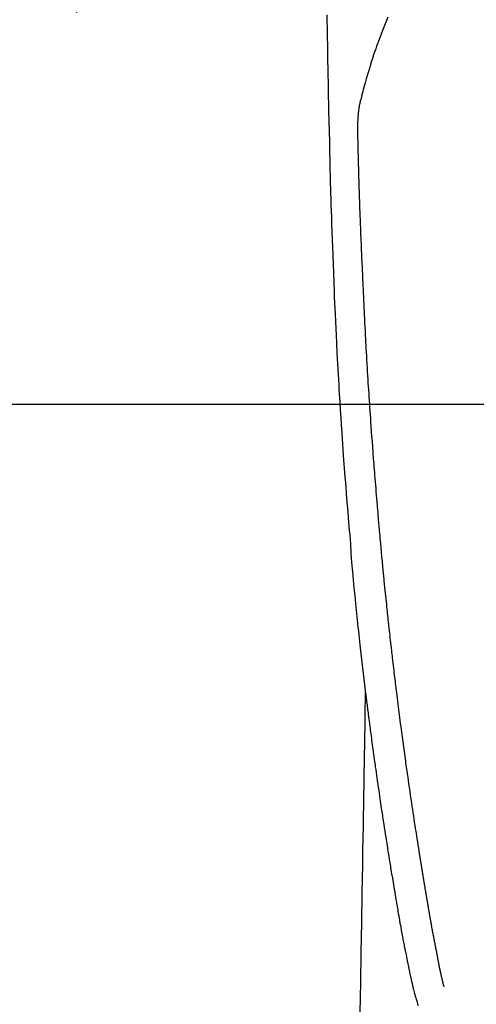
# Model space of a CAD drawing. Extents: x 0 to 26473, y -13 to 8857.
# Drawn here: x 17472 to 17503, y 6844 to 6911 of the extents above; entities that cross this region are included whole.
import ezdxf

# ---------------------------------------------------------------- set-up
doc = ezdxf.new("R2010")
doc.units = 0
doc.header["$LTSCALE"] = 50
doc.header["$MEASUREMENT"] = 0
doc.linetypes.add('CENTER2', pattern=[1.125, 0.75, -0.125, 0.125, -0.125])
doc.layers.get('0').update_dxf_attribs({"linetype": 'CONTINUOUS'})
for name, color, linetype in [('126-甲板', 2, 'CONTINUOUS'), ('150-機器', 8, 'CONTINUOUS'), ('160-文字', 254, 'CONTINUOUS')]:
    doc.layers.add(name, color=color, linetype=linetype)
doc.styles.add('KH001', font='txt')
doc.dimstyles.new('KH1xx030', dxfattribs={"dimscale": 30, "dimtxt": 2, "dimasz": 0.6, "dimexe": 0.3, "dimexo": 1.2, "dimgap": 0.5, "dimtad": 3, "dimdec": 1, "dimdsep": 46, "dimlunit": 6, "dimtxsty": 'KH001', "dimblk": 'DOT', "dimcen": 1, "dimdle": 1, "dimclrd": 256, "dimclre": 256, "dimclrt": 256, "dimadec": 0, "dimazin": 0, "dimtfac": 1, "dimtdec": 1, "dimtix": 1, "dimtmove": 2, "dimatfit": 3, "dimldrblk": 'CLOSEDBLANK', "dimfxl": 1, "dimtolj": 1, "dimtzin": 0, "dimlwd": -1, "dimlwe": -1, "dimarcsym": 0})

# ---------------------------------------------------------------- blocks, each defined once
blk = doc.blocks.new('F402_H')
at = {"layer": '150-機器', "color": 13, "linetype": 'CENTER2'}
blk.add_line((0, 0), (-244.018, -170.863), dxfattribs=at)
at = {"layer": '150-機器', "color": 13, "linetype": 'Continuous'}
for points in [[(-23.958, -28.834), (-23.952, -29.195), (-23.943, -29.768), (-23.933, -30.341), (-23.924, -30.914), (-23.914, -31.486), (-23.905, -31.966), (-23.897, -32.445), (-23.888, -32.925), (-23.879, -33.404), (-23.87, -33.886), (-23.861, -34.367), (-23.851, -34.849), (-23.841, -35.33), (-23.824, -36.034), (-23.806, -36.737), (-23.789, -37.44), (-23.773, -38.144), (-23.77, -38.329), (-23.766, -38.515), (-23.763, -38.7), (-23.759, -38.886), (-23.754, -39.143), (-23.748, -39.401), (-23.741, -39.659), (-23.734, -39.916), (-23.725, -40.253), (-23.715, -40.59), (-23.705, -40.927), (-23.694, -41.265), (-23.681, -41.696), (-23.667, -42.127), (-23.652, -42.559), (-23.638, -42.99), (-23.619, -43.513), (-23.601, -44.037), (-23.582, -44.56), (-23.563, -45.083), (-23.54, -45.706), (-23.517, -46.328), (-23.493, -46.95), (-23.468, -47.572), (-23.452, -47.957), (-23.435, -48.342), (-23.418, -48.728), (-23.4, -49.113), (-23.378, -49.594), (-23.355, -50.076), (-23.332, -50.557), (-23.308, -51.039), (-23.271, -51.752), (-23.232, -52.465), (-23.193, -53.178), (-23.152, -53.891), (-23.135, -54.182), (-23.117, -54.474), (-23.1, -54.765), (-23.082, -55.056), (-23.05, -55.579), (-23.016, -56.101), (-22.982, -56.624), (-22.947, -57.146), (-22.921, -57.53), (-22.895, -57.913), (-22.867, -58.297), (-22.84, -58.68), (-22.819, -58.969), (-22.797, -59.258), (-22.776, -59.547), (-22.754, -59.835), (-22.728, -60.17), (-22.703, -60.505), (-22.677, -60.839), (-22.65, -61.174), (-22.616, -61.606), (-22.581, -62.039), (-22.545, -62.472), (-22.509, -62.904), (-22.484, -63.19), (-22.458, -63.476), (-22.434, -63.761), (-22.41, -64.047), (-22.363, -64.676), (-22.32, -65.304), (-22.277, -65.933), (-22.228, -66.561), (-22.18, -67.099), (-22.127, -67.636), (-22.071, -68.172), (-22.015, -68.709), (-21.992, -68.931), (-21.969, -69.153), (-21.946, -69.376), (-21.922, -69.598), (-21.897, -69.838), (-21.871, -70.078), (-21.846, -70.318), (-21.82, -70.557), (-21.794, -70.796), (-21.768, -71.035), (-21.741, -71.274), (-21.715, -71.513), (-21.627, -72.288), (-21.537, -73.062), (-21.445, -73.836), (-21.352, -74.61), (-21.332, -74.772), (-21.312, -74.934), (-21.292, -75.096), (-21.272, -75.257), (-21.259, -75.363), (-21.246, -75.468), (-21.232, -75.573), (-21.219, -75.678), (-21.205, -75.788), (-21.191, -75.897), (-21.177, -76.007), (-21.163, -76.116), (-21.15, -76.222), (-21.136, -76.327), (-21.123, -76.432), (-21.109, -76.538), (-21.097, -76.631), (-21.085, -76.723), (-21.073, -76.816), (-21.06, -76.909), (-21.044, -77.031), (-21.029, -77.154), (-21.013, -77.276), (-20.997, -77.399), (-20.978, -77.542), (-20.958, -77.686), (-20.939, -77.83), (-20.92, -77.973), (-20.899, -78.125), (-20.879, -78.278), (-20.859, -78.43), (-20.838, -78.583), (-20.814, -78.756), (-20.79, -78.93), (-20.766, -79.103), (-20.742, -79.277), (-20.725, -79.4), (-20.708, -79.523), (-20.691, -79.645), (-20.674, -79.768), (-20.646, -79.959), (-20.619, -80.15), (-20.592, -80.341), (-20.565, -80.531), (-20.551, -80.628), (-20.537, -80.724), (-20.524, -80.82), (-20.51, -80.916), (-20.493, -81.033), (-20.476, -81.149), (-20.459, -81.266), (-20.442, -81.382), (-20.416, -81.562), (-20.389, -81.741), (-20.363, -81.921), (-20.336, -82.1), (-20.314, -82.253), (-20.291, -82.406), (-20.268, -82.559), (-20.245, -82.712), (-20.228, -82.822), (-20.211, -82.931), (-20.195, -83.041), (-20.178, -83.151), (-20.158, -83.281), (-20.138, -83.411), (-20.118, -83.541), (-20.098, -83.671), (-20.065, -83.888), (-20.031, -84.105), (-19.997, -84.322), (-19.963, -84.539), (-19.941, -84.682), (-19.918, -84.825), (-19.895, -84.969), (-19.873, -85.112), (-19.854, -85.232), (-19.834, -85.353), (-19.815, -85.473), (-19.796, -85.593), (-19.76, -85.817), (-19.723, -86.041), (-19.687, -86.265), (-19.65, -86.49), (-19.64, -86.551), (-19.63, -86.613), (-19.62, -86.674), (-19.61, -86.736), (-19.563, -87.024), (-19.516, -87.312), (-19.468, -87.6), (-19.42, -87.888), (-19.41, -87.946), (-19.4, -88.005), (-19.391, -88.063), (-19.381, -88.121), (-19.355, -88.279), (-19.328, -88.436), (-19.302, -88.593), (-19.275, -88.751), (-19.259, -88.845), (-19.243, -88.939), (-19.227, -89.033), (-19.211, -89.127), (-19.193, -89.236), (-19.174, -89.345), (-19.155, -89.455), (-19.137, -89.564), (-19.111, -89.712), (-19.086, -89.859), (-19.06, -90.006), (-19.034, -90.154), (-19.022, -90.221), (-19.01, -90.288), (-18.998, -90.356), (-18.986, -90.423), (-18.947, -90.638), (-18.908, -90.852), (-18.868, -91.067), (-18.828, -91.281), (-18.812, -91.37), (-18.795, -91.459), (-18.778, -91.549), (-18.761, -91.638), (-18.742, -91.734), (-18.723, -91.829), (-18.705, -91.925), (-18.686, -92.021), (-18.671, -92.094), (-18.657, -92.166), (-18.643, -92.239), (-18.628, -92.312), (-18.608, -92.412), (-18.587, -92.513), (-18.567, -92.613), (-18.546, -92.713), (-18.531, -92.786), (-18.516, -92.86), (-18.501, -92.933), (-18.486, -93.006), (-18.465, -93.11), (-18.443, -93.214), (-18.421, -93.318), (-18.4, -93.422), (-18.39, -93.468), (-18.381, -93.514), (-18.371, -93.56), (-18.362, -93.606), (-18.342, -93.701), (-18.322, -93.796), (-18.302, -93.891), (-18.282, -93.987), (-18.271, -94.038), (-18.261, -94.088), (-18.25, -94.139), (-18.239, -94.19), (-18.225, -94.253), (-18.211, -94.315), (-18.197, -94.378), (-18.183, -94.44), (-18.172, -94.491), (-18.16, -94.542), (-18.148, -94.592), (-18.136, -94.643), (-18.128, -94.677), (-18.119, -94.71), (-18.111, -94.744), (-18.102, -94.778), (-18.093, -94.813), (-18.085, -94.848), (-18.076, -94.884), (-18.067, -94.919)], [(-19.818, -28.975), (-19.911, -29.202), (-20.003, -29.429), (-20.093, -29.657), (-20.188, -29.897), (-20.282, -30.137), (-20.374, -30.377), (-20.465, -30.618), (-20.526, -30.785), (-20.587, -30.953), (-20.646, -31.121), (-20.704, -31.289), (-20.789, -31.538), (-20.872, -31.788), (-20.952, -32.039), (-21.031, -32.29), (-21.053, -32.365), (-21.076, -32.439), (-21.098, -32.513), (-21.12, -32.588), (-21.204, -32.873), (-21.286, -33.158), (-21.366, -33.444), (-21.444, -33.731), (-21.484, -33.879), (-21.524, -34.029), (-21.562, -34.178), (-21.598, -34.328), (-21.616, -34.404), (-21.633, -34.479), (-21.65, -34.555), (-21.667, -34.631)], [(-16.002, -94.681), (-16.013, -94.637), (-16.025, -94.594), (-16.036, -94.551), (-16.048, -94.507), (-16.055, -94.481), (-16.061, -94.455), (-16.068, -94.429), (-16.075, -94.403), (-16.083, -94.37), (-16.091, -94.338), (-16.099, -94.306), (-16.107, -94.274), (-16.115, -94.241), (-16.123, -94.209), (-16.131, -94.177), (-16.139, -94.144), (-16.148, -94.105), (-16.157, -94.065), (-16.166, -94.026), (-16.175, -93.987), (-16.183, -93.955), (-16.19, -93.923), (-16.197, -93.891), (-16.204, -93.859), (-16.213, -93.82), (-16.222, -93.781), (-16.231, -93.742), (-16.239, -93.702), (-16.246, -93.672), (-16.252, -93.642), (-16.259, -93.611), (-16.265, -93.581), (-16.273, -93.544), (-16.28, -93.508), (-16.288, -93.472), (-16.295, -93.435), (-16.307, -93.374), (-16.32, -93.312), (-16.332, -93.251), (-16.344, -93.19), (-16.353, -93.142), (-16.363, -93.095), (-16.372, -93.048), (-16.381, -93), (-16.389, -92.955), (-16.398, -92.911), (-16.406, -92.866), (-16.415, -92.821), (-16.424, -92.775), (-16.432, -92.728), (-16.441, -92.682), (-16.45, -92.636), (-16.46, -92.579), (-16.471, -92.523), (-16.481, -92.466), (-16.492, -92.409), (-16.501, -92.358), (-16.51, -92.307), (-16.52, -92.256), (-16.53, -92.205), (-16.543, -92.14), (-16.556, -92.075), (-16.57, -92.009), (-16.583, -91.944), (-16.593, -91.893), (-16.603, -91.843), (-16.613, -91.792), (-16.622, -91.742), (-16.63, -91.7), (-16.638, -91.658), (-16.646, -91.617), (-16.654, -91.575), (-16.663, -91.531), (-16.671, -91.486), (-16.68, -91.442), (-16.688, -91.398), (-16.695, -91.361), (-16.702, -91.324), (-16.709, -91.287), (-16.716, -91.25), (-16.723, -91.211), (-16.73, -91.173), (-16.738, -91.135), (-16.745, -91.096), (-16.751, -91.065), (-16.757, -91.034), (-16.763, -91.004), (-16.769, -90.973), (-16.784, -90.893), (-16.798, -90.813), (-16.813, -90.733), (-16.828, -90.653), (-16.831, -90.634), (-16.835, -90.614), (-16.839, -90.594), (-16.843, -90.574), (-16.852, -90.522), (-16.862, -90.471), (-16.871, -90.42), (-16.881, -90.368), (-16.889, -90.32), (-16.898, -90.271), (-16.906, -90.222), (-16.914, -90.174), (-16.921, -90.136), (-16.928, -90.097), (-16.935, -90.059), (-16.941, -90.021), (-16.946, -89.993), (-16.951, -89.965), (-16.956, -89.937), (-16.961, -89.909), (-16.97, -89.862), (-16.978, -89.815), (-16.986, -89.768), (-16.994, -89.721), (-17.005, -89.658), (-17.016, -89.595), (-17.027, -89.532), (-17.038, -89.469), (-17.045, -89.426), (-17.053, -89.384), (-17.06, -89.341), (-17.067, -89.299), (-17.074, -89.261), (-17.08, -89.223), (-17.087, -89.185), (-17.093, -89.147), (-17.098, -89.116), (-17.103, -89.085), (-17.109, -89.054), (-17.114, -89.023), (-17.119, -88.992), (-17.125, -88.961), (-17.13, -88.93), (-17.136, -88.899), (-17.143, -88.859), (-17.149, -88.819), (-17.156, -88.779), (-17.163, -88.739), (-17.169, -88.705), (-17.174, -88.672), (-17.18, -88.638), (-17.186, -88.605), (-17.193, -88.563), (-17.2, -88.521), (-17.207, -88.478), (-17.214, -88.436), (-17.219, -88.407), (-17.224, -88.379), (-17.229, -88.35), (-17.234, -88.321), (-17.241, -88.276), (-17.249, -88.231), (-17.256, -88.187), (-17.264, -88.142), (-17.271, -88.098), (-17.279, -88.053), (-17.286, -88.009), (-17.293, -87.965), (-17.301, -87.922), (-17.307, -87.88), (-17.314, -87.838), (-17.321, -87.796), (-17.328, -87.754), (-17.335, -87.711), (-17.342, -87.669), (-17.349, -87.627), (-17.356, -87.584), (-17.363, -87.542), (-17.37, -87.5), (-17.377, -87.458), (-17.382, -87.429), (-17.387, -87.4), (-17.391, -87.371), (-17.396, -87.342), (-17.402, -87.305), (-17.409, -87.267), (-17.415, -87.229), (-17.421, -87.192), (-17.427, -87.154), (-17.434, -87.116), (-17.44, -87.079), (-17.446, -87.041), (-17.452, -87.006), (-17.458, -86.971), (-17.463, -86.936), (-17.469, -86.9), (-17.475, -86.863), (-17.481, -86.825), (-17.487, -86.787), (-17.493, -86.75), (-17.5, -86.706), (-17.507, -86.662), (-17.515, -86.617), (-17.522, -86.573), (-17.527, -86.54), (-17.533, -86.507), (-17.538, -86.475), (-17.544, -86.442), (-17.549, -86.409), (-17.554, -86.375), (-17.559, -86.342), (-17.565, -86.309), (-17.569, -86.28), (-17.574, -86.252), (-17.579, -86.223), (-17.584, -86.194), (-17.59, -86.155), (-17.596, -86.115), (-17.602, -86.075), (-17.609, -86.036), (-17.614, -86), (-17.62, -85.965), (-17.626, -85.93), (-17.632, -85.894), (-17.636, -85.865), (-17.641, -85.837), (-17.646, -85.808), (-17.651, -85.779), (-17.657, -85.739), (-17.664, -85.698), (-17.67, -85.657), (-17.676, -85.617), (-17.681, -85.586), (-17.686, -85.555), (-17.691, -85.523), (-17.696, -85.492), (-17.731, -85.277), (-17.765, -85.061), (-17.798, -84.845), (-17.832, -84.629), (-17.858, -84.461), (-17.885, -84.293), (-17.911, -84.125), (-17.937, -83.956), (-17.97, -83.741), (-18.003, -83.526), (-18.036, -83.311), (-18.068, -83.096), (-18.101, -82.881), (-18.133, -82.666), (-18.165, -82.451), (-18.197, -82.236), (-18.226, -82.043), (-18.254, -81.85), (-18.283, -81.657), (-18.311, -81.464), (-18.339, -81.271), (-18.367, -81.079), (-18.395, -80.886), (-18.422, -80.694), (-18.454, -80.474), (-18.486, -80.253), (-18.517, -80.033), (-18.548, -79.812), (-18.569, -79.659), (-18.591, -79.507), (-18.612, -79.354), (-18.633, -79.201), (-18.655, -79.044), (-18.676, -78.888), (-18.698, -78.731), (-18.72, -78.575), (-18.743, -78.407), (-18.765, -78.24), (-18.788, -78.073), (-18.81, -77.905), (-18.833, -77.738), (-18.855, -77.571), (-18.877, -77.403), (-18.899, -77.236), (-18.926, -77.032), (-18.953, -76.828), (-18.98, -76.623), (-19.007, -76.419), (-19.03, -76.241), (-19.053, -76.063), (-19.075, -75.885), (-19.098, -75.707), (-19.122, -75.515), (-19.147, -75.322), (-19.171, -75.13), (-19.195, -74.937), (-19.216, -74.771), (-19.237, -74.604), (-19.257, -74.438), (-19.277, -74.271), (-19.295, -74.127), (-19.312, -73.983), (-19.33, -73.839), (-19.347, -73.695), (-19.366, -73.54), (-19.385, -73.385), (-19.403, -73.23), (-19.422, -73.075), (-19.442, -72.906), (-19.462, -72.736), (-19.482, -72.567), (-19.502, -72.397), (-19.516, -72.268), (-19.531, -72.139), (-19.546, -72.01), (-19.56, -71.881), (-19.58, -71.712), (-19.599, -71.543), (-19.618, -71.374), (-19.637, -71.205), (-19.656, -71.036), (-19.675, -70.867), (-19.693, -70.698), (-19.712, -70.529), (-19.728, -70.386), (-19.744, -70.243), (-19.759, -70.1), (-19.775, -69.957), (-19.79, -69.815), (-19.805, -69.672), (-19.821, -69.529), (-19.836, -69.386), (-19.852, -69.232), (-19.868, -69.078), (-19.884, -68.924), (-19.901, -68.771), (-19.92, -68.581), (-19.94, -68.391), (-19.96, -68.201), (-19.979, -68.011), (-20, -67.808), (-20.02, -67.606), (-20.041, -67.404), (-20.061, -67.202), (-20.071, -67.104), (-20.081, -67.007), (-20.09, -66.909), (-20.1, -66.812), (-20.111, -66.705), (-20.121, -66.598), (-20.132, -66.491), (-20.142, -66.384), (-20.155, -66.248), (-20.168, -66.111), (-20.18, -65.975), (-20.193, -65.838), (-20.22, -65.537), (-20.248, -65.236), (-20.275, -64.935), (-20.302, -64.634), (-20.317, -64.466), (-20.332, -64.299), (-20.347, -64.132), (-20.361, -63.965), (-20.383, -63.721), (-20.404, -63.476), (-20.426, -63.231), (-20.447, -62.987), (-20.457, -62.876), (-20.467, -62.764), (-20.476, -62.653), (-20.486, -62.542), (-20.501, -62.365), (-20.516, -62.187), (-20.531, -62.009), (-20.546, -61.832), (-20.565, -61.599), (-20.585, -61.366), (-20.604, -61.133), (-20.624, -60.9), (-20.642, -60.679), (-20.66, -60.458), (-20.678, -60.237), (-20.695, -60.016), (-20.711, -59.828), (-20.726, -59.64), (-20.74, -59.453), (-20.755, -59.265), (-20.785, -58.879), (-20.814, -58.493), (-20.843, -58.108), (-20.872, -57.722), (-20.896, -57.392), (-20.92, -57.063), (-20.944, -56.733), (-20.968, -56.403), (-20.985, -56.162), (-21.002, -55.921), (-21.018, -55.679), (-21.035, -55.438), (-21.051, -55.197), (-21.067, -54.957), (-21.083, -54.716), (-21.098, -54.475), (-21.114, -54.235), (-21.13, -53.995), (-21.145, -53.754), (-21.16, -53.514), (-21.177, -53.253), (-21.193, -52.991), (-21.208, -52.73), (-21.224, -52.469), (-21.239, -52.208), (-21.254, -51.947), (-21.269, -51.686), (-21.284, -51.426), (-21.296, -51.209), (-21.308, -50.992), (-21.32, -50.775), (-21.332, -50.558), (-21.347, -50.266), (-21.362, -49.974), (-21.377, -49.682), (-21.392, -49.39), (-21.403, -49.153), (-21.415, -48.915), (-21.426, -48.678), (-21.437, -48.44), (-21.449, -48.182), (-21.46, -47.924), (-21.471, -47.666), (-21.482, -47.407), (-21.491, -47.193), (-21.501, -46.978), (-21.51, -46.763), (-21.518, -46.549), (-21.521, -46.473), (-21.524, -46.398), (-21.527, -46.323), (-21.53, -46.248), (-21.544, -45.935), (-21.56, -45.622), (-21.576, -45.309), (-21.591, -44.996), (-21.599, -44.825), (-21.605, -44.654), (-21.612, -44.483), (-21.619, -44.312), (-21.627, -44.12), (-21.634, -43.928), (-21.642, -43.736), (-21.65, -43.543), (-21.657, -43.378), (-21.663, -43.213), (-21.67, -43.048), (-21.677, -42.882), (-21.682, -42.761), (-21.686, -42.639), (-21.691, -42.518), (-21.696, -42.397), (-21.704, -42.184), (-21.712, -41.972), (-21.719, -41.76), (-21.727, -41.548), (-21.732, -41.401), (-21.737, -41.254), (-21.742, -41.107), (-21.747, -40.96), (-21.752, -40.771), (-21.758, -40.581), (-21.763, -40.391), (-21.769, -40.201), (-21.774, -40.034), (-21.779, -39.866), (-21.784, -39.698), (-21.789, -39.53), (-21.791, -39.435), (-21.794, -39.341), (-21.797, -39.246), (-21.8, -39.151), (-21.803, -39.005), (-21.807, -38.858), (-21.811, -38.712), (-21.814, -38.566), (-21.817, -38.471), (-21.819, -38.376), (-21.822, -38.281), (-21.824, -38.187), (-21.83, -37.984), (-21.835, -37.782), (-21.84, -37.579), (-21.845, -37.377), (-21.85, -37.196), (-21.853, -37.015), (-21.856, -36.835), (-21.857, -36.654), (-21.857, -36.474), (-21.855, -36.294), (-21.85, -36.114), (-21.842, -35.934), (-21.839, -35.874), (-21.836, -35.814), (-21.832, -35.755), (-21.827, -35.695), (-21.821, -35.614), (-21.814, -35.534), (-21.806, -35.453), (-21.797, -35.372), (-21.786, -35.287), (-21.774, -35.201), (-21.761, -35.116), (-21.748, -35.031), (-21.74, -34.989), (-21.733, -34.946), (-21.725, -34.904), (-21.717, -34.862), (-21.709, -34.825), (-21.702, -34.788), (-21.694, -34.751), (-21.686, -34.715), (-21.681, -34.694), (-21.676, -34.673), (-21.671, -34.652), (-21.666, -34.631)], [(-21.352, -74.61), (-21.362, -75.228), (-21.372, -75.846), (-21.382, -76.463), (-21.392, -77.081), (-21.402, -77.697), (-21.412, -78.314), (-21.423, -78.931), (-21.433, -79.548), (-21.441, -80.068), (-21.45, -80.588), (-21.458, -81.108), (-21.467, -81.628), (-21.479, -82.358), (-21.491, -83.087), (-21.503, -83.816), (-21.515, -84.546), (-21.53, -85.479), (-21.545, -86.412), (-21.561, -87.344), (-21.576, -88.277), (-21.609, -90.313), (-21.643, -92.349), (-21.676, -94.385), (-21.71, -96.421)], [(-18.064, -94.933), (-18.046, -94.998), (-18.029, -95.062), (-18.012, -95.127), (-17.994, -95.191), (-17.963, -95.301), (-17.932, -95.409), (-17.899, -95.518), (-17.866, -95.626), (-17.835, -95.727), (-17.802, -95.828), (-17.769, -95.928)]]:
    blk.add_lwpolyline(points, dxfattribs=at)
blk = doc.blocks.new('_ClosedBlank')
at = {"color": 0, "linetype": 'ByBlock', "lineweight": -2}
for p, q in [((-1, 0.1667), (0, 0)), ((-1, 0.1667), (-1, -0.1667)), ((0, 0), (-1, -0.1667))]:
    blk.add_line(p, q, dxfattribs=at)
blk = doc.blocks.new('_Dot')
at = {"color": 0, "linetype": 'ByBlock', "lineweight": -2}
blk.add_line((-0.5, 0), (-1, 0), dxfattribs=at)
at = {"color": 0, "linetype": 'ByBlock', "const_width": 0.5}
blk.add_lwpolyline([(-0.25, 0, 1), (0.25, 0, 1)], format="xyb", close=True, dxfattribs=at)

msp = doc.modelspace()

# ---------------------------------------------------------------- linework, layer by layer
at = {"layer": '126-甲板', "linetype": 'Continuous'}
msp.add_lwpolyline([(17176.682, 6884.942), (17856.682, 6884.942, -0.414214), (17866.682, 6874.942), (17866.682, 6459.942, -0.414214), (17856.682, 6449.942), (17176.682, 6449.942, -0.414214), (17166.682, 6459.942), (17166.682, 6874.942, -0.414214)], format="xyb", close=True, dxfattribs=at)

# ---------------------------------------------------------------- block references
at = {"layer": '150-機器'}
msp.add_blockref('F402_H', (17516.675, 6940.134), dxfattribs=at)

# ---------------------------------------------------------------- leaders
at = {"layer": '160-文字', "annotation_type": 0, "has_hookline": 1, "hookline_direction": 0, "text_width": 1357.92}
msp.add_leader([(17317.123, 6918.728), (17988.081, 5463.11), (17988.681, 5463.11)], dimstyle='KH1xx030', override={"dimgap": 0.5, "dimtad": 1}, dxfattribs=at)

doc.saveas('drawing.dxf')
